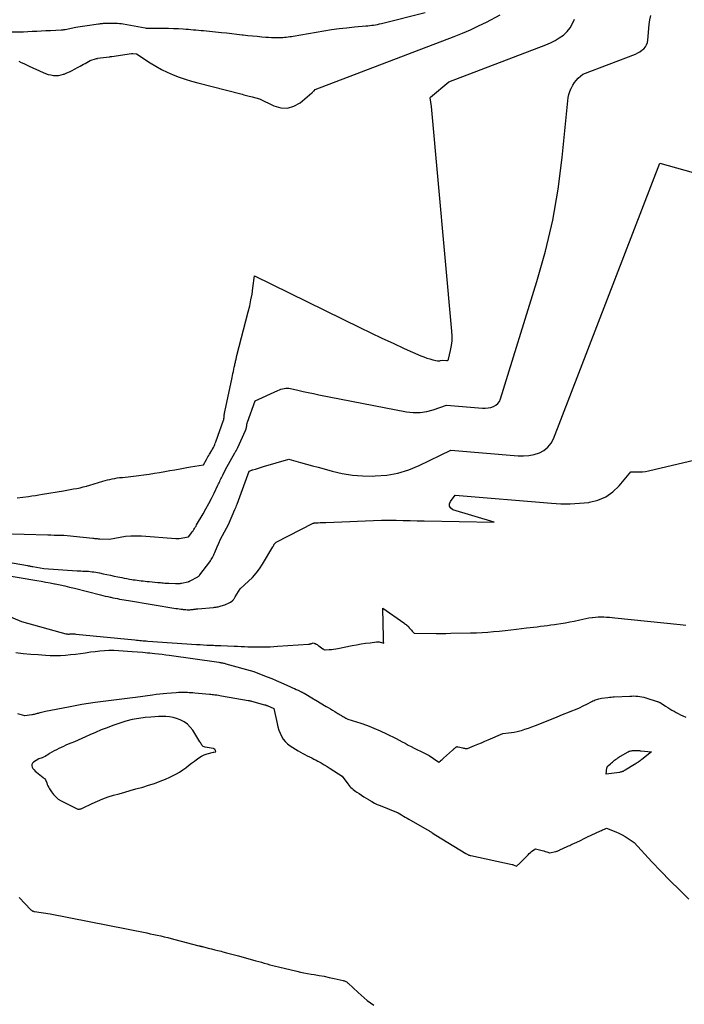
# Model space of a CAD drawing. Units: inches. Extents: x 2617439 to 2620339, y 1496396 to 1499163.
# Drawn here: x 2617888 to 2618013, y 1497234 to 1497420 of the extents above; entities that cross this region are included whole.
import ezdxf

# ---------------------------------------------------------------- set-up
doc = ezdxf.new("R2010")
doc.units = ezdxf.units.IN
doc.header["$MEASUREMENT"] = 0
doc.layers.add('Tile_2735_11_SE_contour_2ft', color=253, linetype='Continuous')

msp = doc.modelspace()

# ---------------------------------------------------------------- linework, layer by layer
at = {"layer": 'Tile_2735_11_SE_contour_2ft'}
for points in [[(2617883.55, 1497417.57, 7990), (2617887.6, 1497417.56, 7990), (2617887.68, 1497417.56, 7990), (2617887.77, 1497417.56, 7990), (2617887.85, 1497417.56, 7990), (2617887.93, 1497417.56, 7990), (2617888.02, 1497417.57, 7990), (2617888.1, 1497417.57, 7990), (2617888.18, 1497417.57, 7990), (2617888.27, 1497417.57, 7990), (2617889.85, 1497417.64, 7990), (2617890.73, 1497417.68, 7990), (2617891.6, 1497417.72, 7990), (2617892.48, 1497417.76, 7990), (2617893.35, 1497417.8, 7990), (2617895.33, 1497417.9, 7990), (2617895.43, 1497417.91, 7990), (2617895.53, 1497417.92, 7990), (2617895.63, 1497417.93, 7990), (2617895.73, 1497417.94, 7990), (2617895.83, 1497417.96, 7990), (2617895.93, 1497417.97, 7990), (2617896.03, 1497417.99, 7990), (2617896.13, 1497418.01, 7990), (2617898.1, 1497418.41, 7990), (2617898.52, 1497418.49, 7990), (2617898.93, 1497418.56, 7990), (2617899.35, 1497418.63, 7990), (2617899.78, 1497418.69, 7990), (2617902.4, 1497419.05, 7990), (2617902.58, 1497419.07, 7990), (2617902.77, 1497419.1, 7990), (2617902.96, 1497419.12, 7990), (2617903.15, 1497419.14, 7990), (2617903.34, 1497419.15, 7990), (2617903.53, 1497419.17, 7990), (2617903.72, 1497419.17, 7990), (2617903.91, 1497419.17, 7990), (2617905.63, 1497419.16, 7990), (2617905.99, 1497419.15, 7990), (2617906.35, 1497419.13, 7990), (2617906.71, 1497419.08, 7990), (2617907.07, 1497419.03, 7990), (2617911.2, 1497418.28, 7990), (2617911.39, 1497418.23, 7990), (2617911.45, 1497418.22, 7990), (2617913.74, 1497418.24, 7990), (2617914.67, 1497418.24, 7990), (2617915.61, 1497418.23, 7990), (2617916.54, 1497418.19, 7990), (2617917.47, 1497418.15, 7990), (2617918.38, 1497418.09, 7990), (2617918.86, 1497418.06, 7990), (2617919.34, 1497418.03, 7990), (2617919.82, 1497417.99, 7990), (2617920.3, 1497417.94, 7990), (2617920.78, 1497417.9, 7990), (2617921.26, 1497417.85, 7990), (2617921.74, 1497417.8, 7990), (2617922.22, 1497417.76, 7990), (2617925.58, 1497417.42, 7990), (2617926.56, 1497417.32, 7990), (2617927.53, 1497417.21, 7990), (2617928.51, 1497417.1, 7990), (2617929.49, 1497416.99, 7990), (2617929.67, 1497416.96, 7990), (2617930.55, 1497416.86, 7990), (2617931.44, 1497416.77, 7990), (2617932.33, 1497416.69, 7990), (2617933.22, 1497416.61, 7990), (2617933.94, 1497416.55, 7990), (2617934.47, 1497416.52, 7990), (2617935.01, 1497416.49, 7990), (2617935.55, 1497416.48, 7990), (2617936.08, 1497416.47, 7990), (2617936.49, 1497416.47, 7990), (2617936.82, 1497416.48, 7990), (2617937.16, 1497416.49, 7990), (2617937.49, 1497416.51, 7990), (2617937.82, 1497416.55, 7990), (2617938.15, 1497416.59, 7990), (2617938.48, 1497416.63, 7990), (2617938.81, 1497416.68, 7990), (2617939.14, 1497416.74, 7990), (2617944.89, 1497417.72, 7990), (2617946.33, 1497417.95, 7990), (2617947.77, 1497418.16, 7990), (2617949.21, 1497418.32, 7990), (2617950.66, 1497418.47, 7990), (2617952.82, 1497418.66, 7990), (2617953.19, 1497418.7, 7990), (2617953.56, 1497418.73, 7990), (2617953.93, 1497418.78, 7990), (2617954.3, 1497418.82, 7990), (2617954.67, 1497418.88, 7990), (2617955.04, 1497418.94, 7990), (2617955.4, 1497419.02, 7990), (2617955.76, 1497419.1, 7990), (2617964, 1497421.21, 7990)], [(2617883.93, 1497322.9, 7996), (2617892.8, 1497322.62, 7996), (2617893.42, 1497322.6, 7996), (2617894.03, 1497322.58, 7996), (2617894.64, 1497322.57, 7996), (2617895.26, 1497322.55, 7996), (2617895.87, 1497322.53, 7996), (2617896.48, 1497322.5, 7996), (2617897.09, 1497322.45, 7996), (2617897.7, 1497322.39, 7996), (2617901.29, 1497321.99, 7996), (2617901.46, 1497321.97, 7996), (2617901.63, 1497321.96, 7996), (2617901.8, 1497321.93, 7996), (2617901.97, 1497321.91, 7996), (2617902.15, 1497321.9, 7996), (2617902.32, 1497321.88, 7996), (2617902.49, 1497321.87, 7996), (2617902.66, 1497321.86, 7996), (2617904.49, 1497321.83, 7996), (2617906.49, 1497322.2, 7996), (2617907.5, 1497322.35, 7996), (2617908.51, 1497322.44, 7996), (2617909.52, 1497322.46, 7996), (2617910.53, 1497322.42, 7996), (2617916.96, 1497321.91, 7996), (2617917.02, 1497321.91, 7996), (2617917.08, 1497321.91, 7996), (2617917.15, 1497321.9, 7996), (2617917.21, 1497321.9, 7996), (2617917.28, 1497321.9, 7996), (2617917.31, 1497321.9, 7996), (2617917.33, 1497321.9, 7996), (2617917.36, 1497321.9, 7996), (2617917.38, 1497321.9, 7996), (2617917.48, 1497321.92, 7996), (2617917.51, 1497321.92, 7996), (2617917.53, 1497321.93, 7996), (2617917.56, 1497321.93, 7996), (2617917.58, 1497321.94, 7996), (2617919.34, 1497322.25, 7996), (2617919.78, 1497322.79, 7996), (2617919.94, 1497322.99, 7996), (2617920.09, 1497323.2, 7996), (2617920.24, 1497323.4, 7996), (2617920.38, 1497323.61, 7996), (2617920.52, 1497323.83, 7996), (2617920.65, 1497324.04, 7996), (2617920.79, 1497324.26, 7996), (2617920.91, 1497324.48, 7996), (2617922.13, 1497326.59, 7996), (2617922.67, 1497327.55, 7996), (2617923.19, 1497328.52, 7996), (2617923.69, 1497329.49, 7996), (2617924.19, 1497330.48, 7996), (2617924.92, 1497331.98, 7996), (2617925.03, 1497332.22, 7996), (2617925.15, 1497332.46, 7996), (2617925.26, 1497332.69, 7996), (2617925.37, 1497332.93, 7996), (2617925.49, 1497333.16, 7996), (2617925.6, 1497333.4, 7996), (2617925.72, 1497333.64, 7996), (2617925.83, 1497333.87, 7996), (2617926.38, 1497334.97, 7996), (2617928.13, 1497338.09, 7996), (2617928.2, 1497338.21, 7996), (2617928.27, 1497338.33, 7996), (2617928.33, 1497338.45, 7996), (2617928.4, 1497338.58, 7996), (2617928.47, 1497338.7, 7996), (2617928.54, 1497338.82, 7996), (2617928.6, 1497338.95, 7996), (2617928.66, 1497339.07, 7996), (2617930.12, 1497342.29, 7996), (2617930.15, 1497342.35, 7996), (2617930.18, 1497342.42, 7996), (2617930.2, 1497342.48, 7996), (2617930.22, 1497342.54, 7996), (2617930.24, 1497342.61, 7996), (2617930.26, 1497342.67, 7996), (2617930.28, 1497342.74, 7996), (2617930.29, 1497342.8, 7996), (2617930.34, 1497343.05, 7996), (2617930.34, 1497343.07, 7996), (2617930.34, 1497343.09, 7996), (2617930.35, 1497343.11, 7996), (2617930.35, 1497343.13, 7996), (2617930.35, 1497343.22, 7996), (2617930.35, 1497343.24, 7996), (2617930.35, 1497343.26, 7996), (2617930.35, 1497343.28, 7996), (2617930.35, 1497343.3, 7996), (2617930.38, 1497343.46, 7996), (2617930.39, 1497343.56, 7996), (2617930.41, 1497343.66, 7996), (2617930.44, 1497343.75, 7996), (2617930.47, 1497343.85, 7996), (2617931.95, 1497347.91, 7996), (2617936.25, 1497349.87, 7996), (2617936.53, 1497349.99, 7996), (2617936.82, 1497350.09, 7996), (2617937.11, 1497350.18, 7996), (2617937.41, 1497350.26, 7996), (2617937.71, 1497350.3, 7996), (2617938.01, 1497350.32, 7996), (2617938.31, 1497350.29, 7996), (2617938.61, 1497350.24, 7996), (2617939.99, 1497349.92, 7996), (2617940.98, 1497349.69, 7996), (2617941.97, 1497349.47, 7996), (2617942.96, 1497349.26, 7996), (2617943.96, 1497349.07, 7996), (2617960.49, 1497345.86, 7996), (2617961.77, 1497345.72, 7996), (2617963.05, 1497345.71, 7996), (2617964.31, 1497345.9, 7996), (2617965.56, 1497346.23, 7996), (2617968.05, 1497347.09, 7996), (2617974.81, 1497346.52, 7996), (2617975.35, 1497346.52, 7996), (2617975.88, 1497346.56, 7996), (2617976.4, 1497346.67, 7996), (2617976.91, 1497346.83, 7996), (2617977.36, 1497347.09, 7996), (2617977.74, 1497347.4, 7996), (2617978.03, 1497347.81, 7996), (2617978.25, 1497348.28, 7996), (2617985.12, 1497370.4, 7996), (2617986.72, 1497376.16, 7996), (2617988.09, 1497381.98, 7996), (2617989.09, 1497387.87, 7996), (2617989.86, 1497393.8, 7996), (2617990.91, 1497404.51, 7996), (2617991, 1497405.12, 7996), (2617991.14, 1497405.72, 7996), (2617991.33, 1497406.31, 7996), (2617991.56, 1497406.88, 7996), (2617991.61, 1497406.99, 7996), (2617991.88, 1497407.48, 7996), (2617992.17, 1497407.95, 7996), (2617992.53, 1497408.38, 7996), (2617992.91, 1497408.79, 7996), (2617993.74, 1497409.56, 7996), (2618003.68, 1497413.35, 7996), (2618004.12, 1497413.55, 7996), (2618004.53, 1497413.77, 7996), (2618004.91, 1497414.05, 7996), (2618005.27, 1497414.35, 7996), (2618005.57, 1497414.71, 7996), (2618005.81, 1497415.09, 7996), (2618005.96, 1497415.51, 7996), (2618006.05, 1497415.97, 7996), (2618006.29, 1497418.91, 7996), (2618006.41, 1497419.79, 7996), (2618006.58, 1497420.65, 7996)], [(2617887.06, 1497329.58, 7994), (2617889.16, 1497329.87, 7994), (2617889.83, 1497329.97, 7994), (2617890.5, 1497330.07, 7994), (2617891.16, 1497330.17, 7994), (2617891.83, 1497330.28, 7994), (2617895.79, 1497330.95, 7994), (2617896.41, 1497331.05, 7994), (2617897.04, 1497331.16, 7994), (2617897.66, 1497331.28, 7994), (2617898.28, 1497331.39, 7994), (2617898.9, 1497331.52, 7994), (2617899.52, 1497331.66, 7994), (2617900.13, 1497331.82, 7994), (2617900.74, 1497331.99, 7994), (2617903.21, 1497332.73, 7994), (2617903.65, 1497332.86, 7994), (2617904.09, 1497332.98, 7994), (2617904.54, 1497333.09, 7994), (2617904.99, 1497333.19, 7994), (2617905.44, 1497333.28, 7994), (2617905.89, 1497333.36, 7994), (2617906.34, 1497333.41, 7994), (2617906.8, 1497333.46, 7994), (2617906.93, 1497333.47, 7994), (2617907.45, 1497333.51, 7994), (2617907.97, 1497333.56, 7994), (2617908.5, 1497333.62, 7994), (2617909.02, 1497333.69, 7994), (2617911.96, 1497334.09, 7994), (2617912.93, 1497334.23, 7994), (2617913.91, 1497334.38, 7994), (2617914.88, 1497334.55, 7994), (2617915.84, 1497334.73, 7994), (2617916.81, 1497334.91, 7994), (2617917.78, 1497335.09, 7994), (2617918.75, 1497335.26, 7994), (2617919.72, 1497335.43, 7994), (2617922.21, 1497335.85, 7994), (2617922.75, 1497336.84, 7994), (2617922.89, 1497337.1, 7994), (2617923.04, 1497337.36, 7994), (2617923.19, 1497337.62, 7994), (2617923.34, 1497337.87, 7994), (2617923.57, 1497338.25, 7994), (2617923.61, 1497338.32, 7994), (2617923.65, 1497338.38, 7994), (2617923.69, 1497338.44, 7994), (2617923.73, 1497338.51, 7994), (2617923.77, 1497338.57, 7994), (2617923.81, 1497338.63, 7994), (2617923.84, 1497338.7, 7994), (2617923.88, 1497338.76, 7994), (2617924.07, 1497339.13, 7994), (2617924.2, 1497339.38, 7994), (2617924.32, 1497339.64, 7994), (2617924.42, 1497339.9, 7994), (2617924.52, 1497340.16, 7994), (2617925.99, 1497344.27, 7994), (2617926.01, 1497344.34, 7994), (2617926.03, 1497344.41, 7994), (2617926.04, 1497344.48, 7994), (2617926.05, 1497344.55, 7994), (2617926.06, 1497344.62, 7994), (2617926.07, 1497344.69, 7994), (2617926.07, 1497344.76, 7994), (2617926.08, 1497344.84, 7994), (2617926.1, 1497345.08, 7994), (2617926.12, 1497345.27, 7994), (2617926.14, 1497345.46, 7994), (2617926.17, 1497345.65, 7994), (2617926.21, 1497345.84, 7994), (2617927.58, 1497352.3, 7994), (2617927.66, 1497352.69, 7994), (2617927.75, 1497353.08, 7994), (2617927.83, 1497353.47, 7994), (2617927.92, 1497353.86, 7994), (2617928.01, 1497354.28, 7994), (2617928.05, 1497354.46, 7994), (2617928.09, 1497354.64, 7994), (2617928.13, 1497354.83, 7994), (2617928.17, 1497355.01, 7994), (2617928.21, 1497355.2, 7994), (2617928.25, 1497355.38, 7994), (2617928.29, 1497355.56, 7994), (2617928.34, 1497355.75, 7994), (2617928.5, 1497356.49, 7994), (2617930.64, 1497364.7, 7994), (2617930.91, 1497365.82, 7994), (2617931.15, 1497366.94, 7994), (2617931.35, 1497368.06, 7994), (2617931.53, 1497369.2, 7994), (2617931.84, 1497371.47, 7994), (2617951.7, 1497361.74, 7994), (2617953.78, 1497360.73, 7994), (2617955.87, 1497359.74, 7994), (2617957.96, 1497358.77, 7994), (2617960.07, 1497357.81, 7994), (2617963.2, 1497356.41, 7994), (2617963.75, 1497356.18, 7994), (2617964.31, 1497355.98, 7994), (2617964.88, 1497355.81, 7994), (2617965.46, 1497355.65, 7994), (2617966.33, 1497355.46, 7994), (2617966.48, 1497355.43, 7994), (2617966.63, 1497355.43, 7994), (2617966.78, 1497355.45, 7994), (2617966.92, 1497355.49, 7994), (2617967.22, 1497355.59, 7994), (2617968.03, 1497355.53, 7994), (2617968.09, 1497355.52, 7994), (2617968.15, 1497355.53, 7994), (2617968.21, 1497355.54, 7994), (2617968.27, 1497355.56, 7994), (2617968.33, 1497355.59, 7994), (2617968.37, 1497355.63, 7994), (2617968.4, 1497355.68, 7994), (2617968.42, 1497355.74, 7994), (2617968.82, 1497357.41, 7994), (2617968.98, 1497358.32, 7994), (2617969.09, 1497359.23, 7994), (2617969.11, 1497360.14, 7994), (2617969.07, 1497361.06, 7994), (2617965.2, 1497403.47, 7994), (2617964.99, 1497405.1, 7994), (2617965.03, 1497405.18, 7994), (2617968.5, 1497408.1, 7994), (2617986.81, 1497415.08, 7994), (2617987.69, 1497415.46, 7994), (2617988.53, 1497415.89, 7994), (2617989.33, 1497416.39, 7994), (2617990.11, 1497416.94, 7994), (2617990.79, 1497417.58, 7994), (2617991.37, 1497418.29, 7994), (2617991.82, 1497419.09, 7994), (2617992.17, 1497419.95, 7994)], [(2617887.33, 1497412.02, 7992), (2617887.82, 1497411.78, 7992), (2617888.31, 1497411.55, 7992), (2617888.81, 1497411.31, 7992), (2617889.3, 1497411.08, 7992), (2617891.96, 1497409.86, 7992), (2617892.42, 1497409.67, 7992), (2617892.89, 1497409.51, 7992), (2617893.38, 1497409.4, 7992), (2617893.87, 1497409.31, 7992), (2617894.37, 1497409.28, 7992), (2617894.85, 1497409.3, 7992), (2617895.33, 1497409.4, 7992), (2617895.8, 1497409.55, 7992), (2617895.89, 1497409.58, 7992), (2617896.4, 1497409.8, 7992), (2617896.9, 1497410.02, 7992), (2617897.4, 1497410.26, 7992), (2617897.89, 1497410.51, 7992), (2617898.56, 1497410.86, 7992), (2617898.9, 1497411.04, 7992), (2617899.23, 1497411.22, 7992), (2617899.56, 1497411.41, 7992), (2617899.88, 1497411.59, 7992), (2617900.79, 1497412.13, 7992), (2617902, 1497412.5, 7992), (2617902.01, 1497412.5, 7992), (2617902.03, 1497412.51, 7992), (2617902.05, 1497412.51, 7992), (2617902.07, 1497412.52, 7992), (2617902.15, 1497412.53, 7992), (2617902.17, 1497412.53, 7992), (2617902.19, 1497412.54, 7992), (2617902.2, 1497412.54, 7992), (2617902.22, 1497412.54, 7992), (2617904.48, 1497412.84, 7992), (2617904.54, 1497412.85, 7992), (2617904.6, 1497412.86, 7992), (2617904.65, 1497412.86, 7992), (2617904.71, 1497412.87, 7992), (2617904.76, 1497412.88, 7992), (2617904.82, 1497412.89, 7992), (2617904.88, 1497412.9, 7992), (2617904.93, 1497412.91, 7992), (2617908.62, 1497413.48, 7992), (2617908.64, 1497413.48, 7992), (2617908.66, 1497413.48, 7992), (2617908.68, 1497413.48, 7992), (2617908.7, 1497413.48, 7992), (2617908.78, 1497413.48, 7992), (2617908.79, 1497413.48, 7992), (2617908.81, 1497413.48, 7992), (2617908.83, 1497413.48, 7992), (2617908.85, 1497413.48, 7992), (2617909.55, 1497413.39, 7992), (2617912.16, 1497411.67, 7992), (2617913.2, 1497411.03, 7992), (2617914.26, 1497410.43, 7992), (2617915.36, 1497409.9, 7992), (2617916.48, 1497409.42, 7992), (2617917.62, 1497408.98, 7992), (2617918.77, 1497408.58, 7992), (2617919.94, 1497408.23, 7992), (2617921.11, 1497407.9, 7992), (2617929.26, 1497405.82, 7992), (2617929.52, 1497405.75, 7992), (2617929.79, 1497405.68, 7992), (2617930.05, 1497405.61, 7992), (2617930.32, 1497405.54, 7992), (2617930.58, 1497405.47, 7992), (2617930.84, 1497405.4, 7992), (2617931.11, 1497405.33, 7992), (2617931.37, 1497405.26, 7992), (2617932.78, 1497404.92, 7992), (2617935.47, 1497403.57, 7992), (2617936.78, 1497403.19, 7992), (2617938.05, 1497403.12, 7992), (2617939.27, 1497403.49, 7992), (2617940.45, 1497404.17, 7992), (2617942.63, 1497406.02, 7992), (2617942.74, 1497406.12, 7992), (2617942.85, 1497406.22, 7992), (2617942.95, 1497406.32, 7992), (2617943.06, 1497406.43, 7992), (2617943.26, 1497406.64, 7992), (2617969.48, 1497416.64, 7992), (2617971.04, 1497417.26, 7992), (2617972.58, 1497417.93, 7992), (2617974.1, 1497418.64, 7992), (2617975.61, 1497419.39, 7992), (2617978.19, 1497420.73, 7992)], [(2617881.39, 1497318.17, 7998), (2617888.97, 1497316.82, 7998), (2617889.1, 1497316.8, 7998), (2617889.24, 1497316.77, 7998), (2617889.37, 1497316.74, 7998), (2617889.51, 1497316.72, 7998), (2617889.53, 1497316.71, 7998), (2617889.65, 1497316.69, 7998), (2617889.78, 1497316.67, 7998), (2617889.9, 1497316.65, 7998), (2617890.02, 1497316.62, 7998), (2617892.1, 1497316.26, 7998), (2617898.34, 1497315.84, 7998), (2617898.7, 1497315.82, 7998), (2617899.06, 1497315.8, 7998), (2617899.42, 1497315.78, 7998), (2617899.78, 1497315.78, 7998), (2617899.8, 1497315.77, 7998), (2617900.14, 1497315.76, 7998), (2617900.49, 1497315.74, 7998), (2617900.84, 1497315.71, 7998), (2617901.18, 1497315.67, 7998), (2617901.53, 1497315.63, 7998), (2617901.87, 1497315.57, 7998), (2617902.22, 1497315.51, 7998), (2617902.56, 1497315.44, 7998), (2617903.26, 1497315.29, 7998), (2617903.95, 1497315.14, 7998), (2617904.64, 1497314.99, 7998), (2617905.33, 1497314.84, 7998), (2617906.03, 1497314.7, 7998), (2617906.78, 1497314.54, 7998), (2617907.26, 1497314.45, 7998), (2617907.74, 1497314.35, 7998), (2617908.22, 1497314.27, 7998), (2617908.7, 1497314.19, 7998), (2617908.92, 1497314.16, 7998), (2617909.29, 1497314.1, 7998), (2617909.67, 1497314.05, 7998), (2617910.05, 1497314, 7998), (2617910.43, 1497313.96, 7998), (2617910.81, 1497313.92, 7998), (2617911.19, 1497313.88, 7998), (2617911.57, 1497313.84, 7998), (2617911.95, 1497313.8, 7998), (2617913.57, 1497313.64, 7998), (2617913.83, 1497313.62, 7998), (2617914.1, 1497313.6, 7998), (2617914.36, 1497313.57, 7998), (2617914.62, 1497313.55, 7998), (2617914.88, 1497313.53, 7998), (2617915.14, 1497313.51, 7998), (2617915.4, 1497313.49, 7998), (2617915.66, 1497313.48, 7998), (2617916.91, 1497313.41, 7998), (2617917.05, 1497313.41, 7998), (2617917.2, 1497313.41, 7998), (2617917.35, 1497313.41, 7998), (2617917.49, 1497313.42, 7998), (2617917.64, 1497313.44, 7998), (2617917.79, 1497313.45, 7998), (2617917.93, 1497313.48, 7998), (2617918.07, 1497313.51, 7998), (2617919.22, 1497313.76, 7998), (2617919.28, 1497313.78, 7998), (2617919.35, 1497313.79, 7998), (2617919.41, 1497313.81, 7998), (2617919.47, 1497313.83, 7998), (2617919.53, 1497313.86, 7998), (2617919.59, 1497313.88, 7998), (2617919.64, 1497313.91, 7998), (2617919.7, 1497313.94, 7998), (2617921.11, 1497314.69, 7998), (2617921.21, 1497314.74, 7998), (2617921.33, 1497314.83, 7998), (2617921.38, 1497314.89, 7998), (2617921.45, 1497314.98, 7998), (2617921.46, 1497315, 7998), (2617921.48, 1497315.02, 7998), (2617921.49, 1497315.04, 7998), (2617921.51, 1497315.05, 7998), (2617923.39, 1497317.53, 7998), (2617923.53, 1497317.73, 7998), (2617923.67, 1497317.94, 7998), (2617923.79, 1497318.15, 7998), (2617923.91, 1497318.37, 7998), (2617924.01, 1497318.6, 7998), (2617924.12, 1497318.82, 7998), (2617924.22, 1497319.05, 7998), (2617924.32, 1497319.27, 7998), (2617924.77, 1497320.33, 7998), (2617925.1, 1497321.06, 7998), (2617925.43, 1497321.78, 7998), (2617925.8, 1497322.49, 7998), (2617926.17, 1497323.19, 7998), (2617926.94, 1497324.58, 7998), (2617928.14, 1497327.39, 7998), (2617928.24, 1497327.64, 7998), (2617928.35, 1497327.88, 7998), (2617928.44, 1497328.13, 7998), (2617928.53, 1497328.39, 7998), (2617930.8, 1497334.64, 7998), (2617931.02, 1497334.72, 7998), (2617931.13, 1497334.76, 7998), (2617931.24, 1497334.8, 7998), (2617931.35, 1497334.84, 7998), (2617931.46, 1497334.87, 7998), (2617932.01, 1497335.04, 7998), (2617932.39, 1497335.16, 7998), (2617932.77, 1497335.27, 7998), (2617933.16, 1497335.39, 7998), (2617933.54, 1497335.5, 7998), (2617938.31, 1497336.92, 7998), (2617940.53, 1497336.29, 7998), (2617941.64, 1497335.98, 7998), (2617942.75, 1497335.66, 7998), (2617943.86, 1497335.36, 7998), (2617944.97, 1497335.06, 7998), (2617946.49, 1497334.64, 7998), (2617948.38, 1497334.22, 7998), (2617950.28, 1497333.91, 7998), (2617952.19, 1497333.76, 7998), (2617954.12, 1497333.71, 7998), (2617954.61, 1497333.73, 7998), (2617956.76, 1497333.91, 7998), (2617958.87, 1497334.28, 7998), (2617960.92, 1497334.91, 7998), (2617962.92, 1497335.72, 7998), (2617968.88, 1497338.58, 7998), (2617981.58, 1497337.52, 7998), (2617982.6, 1497337.51, 7998), (2617983.61, 1497337.58, 7998), (2617984.59, 1497337.79, 7998), (2617985.57, 1497338.09, 7998), (2617986.43, 1497338.55, 7998), (2617987.18, 1497339.14, 7998), (2617987.77, 1497339.89, 7998), (2617988.24, 1497340.75, 7998), (2618008.28, 1497392.74, 7998), (2618024.04, 1497388.34, 7998)], [(2617884.1, 1497315.11, 8000), (2617890.77, 1497314.01, 8000), (2617891.6, 1497313.87, 8000), (2617892.43, 1497313.72, 8000), (2617893.26, 1497313.56, 8000), (2617894.09, 1497313.4, 8000), (2617894.24, 1497313.37, 8000), (2617895.14, 1497313.18, 8000), (2617896.04, 1497312.98, 8000), (2617896.93, 1497312.77, 8000), (2617897.83, 1497312.55, 8000), (2617902.74, 1497311.3, 8000), (2617903.21, 1497311.19, 8000), (2617903.67, 1497311.07, 8000), (2617904.13, 1497310.97, 8000), (2617904.6, 1497310.86, 8000), (2617904.7, 1497310.84, 8000), (2617905.11, 1497310.75, 8000), (2617905.53, 1497310.66, 8000), (2617905.95, 1497310.58, 8000), (2617906.37, 1497310.5, 8000), (2617906.79, 1497310.43, 8000), (2617907.21, 1497310.36, 8000), (2617907.63, 1497310.29, 8000), (2617908.05, 1497310.21, 8000), (2617916.97, 1497308.75, 8000), (2617917.28, 1497308.7, 8000), (2617917.59, 1497308.65, 8000), (2617917.91, 1497308.61, 8000), (2617918.22, 1497308.57, 8000), (2617918.37, 1497308.55, 8000), (2617918.61, 1497308.52, 8000), (2617918.85, 1497308.5, 8000), (2617919.09, 1497308.49, 8000), (2617919.33, 1497308.49, 8000), (2617919.47, 1497308.49, 8000), (2617919.64, 1497308.49, 8000), (2617919.81, 1497308.5, 8000), (2617919.98, 1497308.51, 8000), (2617920.15, 1497308.53, 8000), (2617920.27, 1497308.55, 8000), (2617920.38, 1497308.57, 8000), (2617920.49, 1497308.58, 8000), (2617920.6, 1497308.6, 8000), (2617920.71, 1497308.62, 8000), (2617920.82, 1497308.63, 8000), (2617920.93, 1497308.65, 8000), (2617921.04, 1497308.66, 8000), (2617921.15, 1497308.67, 8000), (2617924.06, 1497308.92, 8000), (2617924.25, 1497308.94, 8000), (2617924.43, 1497308.96, 8000), (2617924.61, 1497308.99, 8000), (2617924.79, 1497309.02, 8000), (2617924.98, 1497309.05, 8000), (2617925.16, 1497309.09, 8000), (2617925.33, 1497309.14, 8000), (2617925.51, 1497309.2, 8000), (2617926.21, 1497309.42, 8000), (2617926.49, 1497309.52, 8000), (2617926.76, 1497309.64, 8000), (2617927.02, 1497309.78, 8000), (2617927.27, 1497309.93, 8000), (2617927.54, 1497310.11, 8000), (2617927.65, 1497310.19, 8000), (2617927.74, 1497310.28, 8000), (2617927.83, 1497310.37, 8000), (2617927.91, 1497310.47, 8000), (2617927.99, 1497310.58, 8000), (2617928.06, 1497310.69, 8000), (2617928.13, 1497310.8, 8000), (2617928.2, 1497310.92, 8000), (2617929.09, 1497312.44, 8000), (2617930.67, 1497313.85, 8000), (2617931.42, 1497314.59, 8000), (2617932.12, 1497315.36, 8000), (2617932.75, 1497316.2, 8000), (2617933.33, 1497317.08, 8000), (2617935.28, 1497320.35, 8000), (2617935.34, 1497320.45, 8000), (2617935.39, 1497320.55, 8000), (2617935.45, 1497320.65, 8000), (2617935.5, 1497320.75, 8000), (2617935.54, 1497320.83, 8000), (2617935.57, 1497320.89, 8000), (2617935.61, 1497320.95, 8000), (2617935.66, 1497321, 8000), (2617935.7, 1497321.05, 8000), (2617935.76, 1497321.1, 8000), (2617935.81, 1497321.14, 8000), (2617935.87, 1497321.18, 8000), (2617935.93, 1497321.21, 8000), (2617942.9, 1497324.8, 8000), (2617942.99, 1497324.84, 8000), (2617943.07, 1497324.87, 8000), (2617943.16, 1497324.88, 8000), (2617943.25, 1497324.89, 8000), (2617943.81, 1497324.91, 8000), (2617944.18, 1497324.93, 8000), (2617944.56, 1497324.94, 8000), (2617944.93, 1497324.96, 8000), (2617945.3, 1497324.97, 8000), (2617955.8, 1497325.39, 8000), (2617955.89, 1497325.39, 8000), (2617958.55, 1497325.36, 8000), (2617959.88, 1497325.34, 8000), (2617961.2, 1497325.32, 8000), (2617962.53, 1497325.29, 8000), (2617963.86, 1497325.26, 8000), (2617977.01, 1497324.98, 8000), (2617969.27, 1497327.34, 8000), (2617968.85, 1497327.64, 8000), (2617968.6, 1497328, 8000), (2617968.6, 1497328.44, 8000), (2617968.78, 1497328.92, 8000), (2617969.71, 1497330.08, 8000), (2617987.84, 1497328.57, 8000), (2617989.6, 1497328.48, 8000), (2617991.37, 1497328.46, 8000), (2617993.14, 1497328.57, 8000), (2617994.9, 1497328.75, 8000), (2617995.01, 1497328.76, 8000), (2617996.62, 1497329.17, 8000), (2617998.11, 1497329.79, 8000), (2617999.42, 1497330.72, 8000), (2618000.62, 1497331.86, 8000), (2618002.82, 1497334.5, 8000), (2618003.94, 1497334.48, 8000), (2618004.49, 1497334.48, 8000), (2618005.04, 1497334.52, 8000), (2618005.59, 1497334.6, 8000), (2618006.14, 1497334.71, 8000), (2618023.79, 1497338.84, 8000)], [(2617884.15, 1497307.84, 8002), (2617887.84, 1497306.26, 8002), (2617896.22, 1497303.96, 8002), (2617896.34, 1497303.93, 8002), (2617896.47, 1497303.91, 8002), (2617896.6, 1497303.9, 8002), (2617896.73, 1497303.9, 8002), (2617896.86, 1497303.9, 8002), (2617896.99, 1497303.91, 8002), (2617897.12, 1497303.91, 8002), (2617897.26, 1497303.91, 8002), (2617897.37, 1497303.92, 8002), (2617897.56, 1497303.92, 8002), (2617897.74, 1497303.92, 8002), (2617897.93, 1497303.91, 8002), (2617898.12, 1497303.9, 8002), (2617909.27, 1497302.78, 8002), (2617909.57, 1497302.75, 8002), (2617909.88, 1497302.72, 8002), (2617910.18, 1497302.69, 8002), (2617910.49, 1497302.66, 8002), (2617910.8, 1497302.64, 8002), (2617911.1, 1497302.62, 8002), (2617911.41, 1497302.59, 8002), (2617911.72, 1497302.57, 8002), (2617920.91, 1497301.94, 8002), (2617921.55, 1497301.9, 8002), (2617922.19, 1497301.86, 8002), (2617922.84, 1497301.83, 8002), (2617923.48, 1497301.8, 8002), (2617924.08, 1497301.77, 8002), (2617924.42, 1497301.75, 8002), (2617924.76, 1497301.74, 8002), (2617925.1, 1497301.73, 8002), (2617925.44, 1497301.72, 8002), (2617927.98, 1497301.63, 8002), (2617928.63, 1497301.61, 8002), (2617929.28, 1497301.58, 8002), (2617929.93, 1497301.55, 8002), (2617930.59, 1497301.51, 8002), (2617931.24, 1497301.48, 8002), (2617931.89, 1497301.46, 8002), (2617932.54, 1497301.46, 8002), (2617933.2, 1497301.46, 8002), (2617933.32, 1497301.46, 8002), (2617934.04, 1497301.48, 8002), (2617934.75, 1497301.51, 8002), (2617935.47, 1497301.54, 8002), (2617936.18, 1497301.59, 8002), (2617942.03, 1497302, 8002), (2617942.11, 1497302.01, 8002), (2617942.18, 1497302.02, 8002), (2617942.25, 1497302.03, 8002), (2617942.33, 1497302.04, 8002), (2617942.4, 1497302.05, 8002), (2617942.47, 1497302.07, 8002), (2617942.54, 1497302.09, 8002), (2617942.61, 1497302.11, 8002), (2617942.91, 1497302.23, 8002), (2617943.08, 1497302.16, 8002), (2617943.17, 1497302.13, 8002), (2617943.25, 1497302.09, 8002), (2617943.34, 1497302.05, 8002), (2617943.42, 1497302.01, 8002), (2617943.5, 1497301.97, 8002), (2617943.62, 1497301.9, 8002), (2617943.74, 1497301.83, 8002), (2617943.86, 1497301.76, 8002), (2617943.97, 1497301.68, 8002), (2617944.72, 1497301.12, 8002), (2617944.77, 1497301.09, 8002), (2617944.82, 1497301.05, 8002), (2617944.87, 1497301.02, 8002), (2617944.93, 1497300.99, 8002), (2617945.03, 1497300.93, 8002), (2617945.14, 1497300.9, 8002), (2617945.94, 1497300.97, 8002), (2617946.34, 1497301.01, 8002), (2617946.74, 1497301.05, 8002), (2617947.14, 1497301.12, 8002), (2617947.53, 1497301.19, 8002), (2617950.24, 1497301.73, 8002), (2617951.08, 1497301.89, 8002), (2617951.92, 1497302.04, 8002), (2617952.77, 1497302.16, 8002), (2617953.62, 1497302.26, 8002), (2617954.86, 1497302.4, 8002), (2617955.09, 1497302.41, 8002), (2617955.32, 1497302.4, 8002), (2617955.55, 1497302.37, 8002), (2617955.77, 1497302.31, 8002), (2617956.22, 1497302.17, 8002), (2617956.19, 1497302.51, 8002), (2617956.18, 1497302.67, 8002), (2617956.17, 1497302.84, 8002), (2617956.16, 1497303.01, 8002), (2617956.15, 1497303.18, 8002), (2617956.01, 1497308.79, 8002), (2617959.99, 1497305.99, 8002), (2617960.13, 1497305.89, 8002), (2617960.28, 1497305.78, 8002), (2617960.42, 1497305.67, 8002), (2617960.57, 1497305.57, 8002), (2617960.85, 1497305.35, 8002), (2617960.9, 1497305.26, 8002), (2617960.93, 1497305.22, 8002), (2617960.96, 1497305.17, 8002), (2617960.99, 1497305.13, 8002), (2617961.02, 1497305.09, 8002), (2617961.19, 1497304.89, 8002), (2617961.31, 1497304.74, 8002), (2617961.43, 1497304.61, 8002), (2617961.56, 1497304.47, 8002), (2617961.69, 1497304.34, 8002), (2617961.96, 1497304.07, 8002), (2617966.11, 1497304.01, 8002), (2617966.57, 1497304.01, 8002), (2617967.03, 1497304.01, 8002), (2617967.48, 1497304.02, 8002), (2617967.94, 1497304.03, 8002), (2617968.85, 1497304.06, 8002), (2617972.59, 1497304.12, 8002), (2617973.68, 1497304.15, 8002), (2617974.76, 1497304.2, 8002), (2617975.85, 1497304.27, 8002), (2617976.93, 1497304.36, 8002), (2617978.01, 1497304.46, 8002), (2617979.09, 1497304.57, 8002), (2617980.17, 1497304.69, 8002), (2617981.25, 1497304.82, 8002), (2617983.16, 1497305.05, 8002), (2617983.82, 1497305.13, 8002), (2617984.47, 1497305.21, 8002), (2617985.13, 1497305.28, 8002), (2617985.79, 1497305.36, 8002), (2617986.45, 1497305.44, 8002), (2617987.11, 1497305.52, 8002), (2617987.76, 1497305.61, 8002), (2617988.42, 1497305.7, 8002), (2617988.8, 1497305.75, 8002), (2617989.64, 1497305.88, 8002), (2617990.48, 1497306.02, 8002), (2617991.32, 1497306.19, 8002), (2617992.16, 1497306.36, 8002), (2617993.19, 1497306.6, 8002), (2617993.77, 1497306.73, 8002), (2617994.34, 1497306.84, 8002), (2617994.92, 1497306.94, 8002), (2617995.5, 1497307.03, 8002), (2617995.62, 1497307.05, 8002), (2617996.15, 1497307.11, 8002), (2617996.67, 1497307.15, 8002), (2617997.2, 1497307.15, 8002), (2617997.72, 1497307.14, 8002), (2617998.25, 1497307.11, 8002), (2617998.78, 1497307.07, 8002), (2617999.3, 1497307.02, 8002), (2617999.83, 1497306.97, 8002), (2618012.13, 1497305.72, 8002), (2618012.67, 1497305.66, 8002), (2618013.21, 1497305.6, 8002)], [(2617886.8, 1497300.4, 8004), (2617888.2, 1497300.25, 8004), (2617889.6, 1497300.12, 8004), (2617891, 1497300.01, 8004), (2617892.4, 1497299.92, 8004), (2617893.3, 1497299.88, 8004), (2617894.25, 1497299.85, 8004), (2617895.21, 1497299.86, 8004), (2617896.16, 1497299.92, 8004), (2617897.11, 1497300.01, 8004), (2617898.06, 1497300.13, 8004), (2617899.01, 1497300.25, 8004), (2617899.96, 1497300.38, 8004), (2617900.91, 1497300.52, 8004), (2617901.73, 1497300.63, 8004), (2617902.61, 1497300.74, 8004), (2617903.49, 1497300.81, 8004), (2617904.37, 1497300.83, 8004), (2617905.25, 1497300.83, 8004), (2617905.27, 1497300.83, 8004), (2617906.14, 1497300.79, 8004), (2617907.02, 1497300.75, 8004), (2617907.89, 1497300.69, 8004), (2617908.76, 1497300.62, 8004), (2617910.76, 1497300.45, 8004), (2617911.2, 1497300.42, 8004), (2617911.64, 1497300.38, 8004), (2617912.07, 1497300.34, 8004), (2617912.51, 1497300.29, 8004), (2617913.01, 1497300.24, 8004), (2617913.7, 1497300.17, 8004), (2617914.38, 1497300.09, 8004), (2617915.07, 1497300, 8004), (2617915.75, 1497299.91, 8004), (2617925.11, 1497298.57, 8004), (2617925.28, 1497298.54, 8004), (2617925.45, 1497298.52, 8004), (2617925.62, 1497298.49, 8004), (2617925.78, 1497298.46, 8004), (2617925.95, 1497298.42, 8004), (2617926.12, 1497298.38, 8004), (2617926.28, 1497298.34, 8004), (2617926.44, 1497298.3, 8004), (2617931.67, 1497296.81, 8004), (2617933.38, 1497296.15, 8004), (2617934.23, 1497295.82, 8004), (2617935.08, 1497295.48, 8004), (2617935.93, 1497295.12, 8004), (2617936.77, 1497294.76, 8004), (2617938.63, 1497293.94, 8004), (2617938.99, 1497293.78, 8004), (2617939.35, 1497293.62, 8004), (2617939.7, 1497293.45, 8004), (2617940.06, 1497293.29, 8004), (2617940.63, 1497293.02, 8004), (2617940.7, 1497292.99, 8004), (2617940.77, 1497292.95, 8004), (2617940.83, 1497292.92, 8004), (2617940.9, 1497292.88, 8004), (2617940.97, 1497292.84, 8004), (2617941.03, 1497292.8, 8004), (2617941.1, 1497292.76, 8004), (2617941.17, 1497292.73, 8004), (2617942.93, 1497291.67, 8004), (2617942.99, 1497291.63, 8004), (2617943.04, 1497291.6, 8004), (2617943.1, 1497291.57, 8004), (2617943.15, 1497291.54, 8004), (2617943.21, 1497291.51, 8004), (2617943.26, 1497291.47, 8004), (2617943.32, 1497291.44, 8004), (2617943.37, 1497291.41, 8004), (2617945.34, 1497290.25, 8004), (2617945.75, 1497290.01, 8004), (2617946.15, 1497289.76, 8004), (2617946.56, 1497289.52, 8004), (2617946.96, 1497289.27, 8004), (2617947.33, 1497289.05, 8004), (2617947.55, 1497288.91, 8004), (2617947.77, 1497288.78, 8004), (2617947.99, 1497288.65, 8004), (2617948.21, 1497288.51, 8004), (2617948.29, 1497288.47, 8004), (2617948.47, 1497288.36, 8004), (2617948.66, 1497288.25, 8004), (2617948.84, 1497288.15, 8004), (2617949.03, 1497288.05, 8004), (2617949.4, 1497287.86, 8004), (2617951.9, 1497287.06, 8004), (2617953.13, 1497286.63, 8004), (2617954.35, 1497286.16, 8004), (2617955.55, 1497285.64, 8004), (2617956.74, 1497285.08, 8004), (2617958.55, 1497284.18, 8004), (2617959.12, 1497283.88, 8004), (2617959.7, 1497283.58, 8004), (2617960.27, 1497283.28, 8004), (2617960.83, 1497282.96, 8004), (2617961.4, 1497282.65, 8004), (2617961.97, 1497282.35, 8004), (2617962.55, 1497282.05, 8004), (2617963.13, 1497281.77, 8004), (2617964.77, 1497280.97, 8004), (2617966.41, 1497279.84, 8004), (2617966.43, 1497279.83, 8004), (2617966.45, 1497279.82, 8004), (2617966.47, 1497279.81, 8004), (2617966.49, 1497279.8, 8004), (2617966.62, 1497279.74, 8004), (2617966.92, 1497279.99, 8004), (2617967.07, 1497280.11, 8004), (2617967.21, 1497280.23, 8004), (2617967.36, 1497280.36, 8004), (2617967.5, 1497280.49, 8004), (2617969.15, 1497281.96, 8004), (2617969.25, 1497282.05, 8004), (2617969.35, 1497282.13, 8004), (2617969.45, 1497282.22, 8004), (2617969.55, 1497282.31, 8004), (2617969.63, 1497282.38, 8004), (2617969.68, 1497282.44, 8004), (2617969.74, 1497282.49, 8004), (2617969.81, 1497282.53, 8004), (2617969.87, 1497282.58, 8004), (2617970, 1497282.67, 8004), (2617970.13, 1497282.63, 8004), (2617970.15, 1497282.62, 8004), (2617970.18, 1497282.62, 8004), (2617970.2, 1497282.61, 8004), (2617970.22, 1497282.61, 8004), (2617971.14, 1497282.4, 8004), (2617971.28, 1497282.37, 8004), (2617971.43, 1497282.34, 8004), (2617971.58, 1497282.33, 8004), (2617971.72, 1497282.31, 8004), (2617972.02, 1497282.3, 8004), (2617973.33, 1497282.84, 8004), (2617973.98, 1497283.12, 8004), (2617974.63, 1497283.39, 8004), (2617975.28, 1497283.67, 8004), (2617975.93, 1497283.95, 8004), (2617978.67, 1497285.14, 8004), (2617979.75, 1497285.24, 8004), (2617980.29, 1497285.3, 8004), (2617980.82, 1497285.39, 8004), (2617981.35, 1497285.5, 8004), (2617981.88, 1497285.64, 8004), (2617982.18, 1497285.72, 8004), (2617982.85, 1497285.93, 8004), (2617983.51, 1497286.14, 8004), (2617984.17, 1497286.38, 8004), (2617984.82, 1497286.63, 8004), (2617988.8, 1497288.24, 8004), (2617989.52, 1497288.53, 8004), (2617990.24, 1497288.82, 8004), (2617990.96, 1497289.11, 8004), (2617991.68, 1497289.39, 8004), (2617992.4, 1497289.69, 8004), (2617993.11, 1497290, 8004), (2617993.81, 1497290.34, 8004), (2617994.5, 1497290.68, 8004), (2617995.46, 1497291.18, 8004), (2617995.68, 1497291.29, 8004), (2617995.9, 1497291.39, 8004), (2617996.12, 1497291.48, 8004), (2617996.35, 1497291.57, 8004), (2617996.58, 1497291.64, 8004), (2617996.81, 1497291.7, 8004), (2617997.04, 1497291.75, 8004), (2617997.28, 1497291.78, 8004), (2617998.47, 1497291.93, 8004), (2617998.78, 1497291.97, 8004), (2617999.09, 1497292, 8004), (2617999.4, 1497292.02, 8004), (2617999.71, 1497292.04, 8004), (2618002.65, 1497292.19, 8004), (2618003.02, 1497292.2, 8004), (2618003.4, 1497292.21, 8004), (2618003.78, 1497292.19, 8004), (2618004.15, 1497292.17, 8004), (2618004.53, 1497292.13, 8004), (2618004.9, 1497292.07, 8004), (2618005.26, 1497291.98, 8004), (2618005.63, 1497291.88, 8004), (2618007.78, 1497291.2, 8004), (2618007.88, 1497291.17, 8004), (2618007.98, 1497291.13, 8004), (2618008.07, 1497291.09, 8004), (2618008.16, 1497291.05, 8004), (2618008.26, 1497291, 8004), (2618008.35, 1497290.95, 8004), (2618008.44, 1497290.89, 8004), (2618008.52, 1497290.84, 8004), (2618009.39, 1497290.28, 8004), (2618009.78, 1497290.03, 8004), (2618010.17, 1497289.79, 8004), (2618010.57, 1497289.55, 8004), (2618010.97, 1497289.32, 8004), (2618011.37, 1497289.1, 8004), (2618011.78, 1497288.89, 8004), (2618012.2, 1497288.68, 8004), (2618012.61, 1497288.48, 8004), (2618013.18, 1497288.21, 8004)], [(2617887.13, 1497288.91, 8006), (2617888.43, 1497288.51, 8006), (2617888.47, 1497288.51, 8006), (2617889.78, 1497288.69, 8006), (2617889.96, 1497288.72, 8006), (2617890.14, 1497288.76, 8006), (2617890.32, 1497288.8, 8006), (2617890.5, 1497288.84, 8006), (2617890.68, 1497288.89, 8006), (2617890.86, 1497288.94, 8006), (2617891.04, 1497288.99, 8006), (2617891.22, 1497289.04, 8006), (2617891.37, 1497289.08, 8006), (2617891.62, 1497289.15, 8006), (2617891.88, 1497289.21, 8006), (2617892.14, 1497289.27, 8006), (2617892.39, 1497289.32, 8006), (2617896.73, 1497290.18, 8006), (2617897.99, 1497290.42, 8006), (2617899.25, 1497290.64, 8006), (2617900.51, 1497290.84, 8006), (2617901.78, 1497291.02, 8006), (2617905.26, 1497291.5, 8006), (2617905.77, 1497291.56, 8006), (2617906.28, 1497291.63, 8006), (2617906.79, 1497291.69, 8006), (2617907.3, 1497291.75, 8006), (2617907.81, 1497291.81, 8006), (2617908.32, 1497291.87, 8006), (2617908.83, 1497291.94, 8006), (2617909.34, 1497292, 8006), (2617912.6, 1497292.45, 8006), (2617913.27, 1497292.53, 8006), (2617913.95, 1497292.61, 8006), (2617914.62, 1497292.68, 8006), (2617915.29, 1497292.74, 8006), (2617917.02, 1497292.88, 8006), (2617917.49, 1497292.91, 8006), (2617917.96, 1497292.93, 8006), (2617918.43, 1497292.93, 8006), (2617918.9, 1497292.92, 8006), (2617919.16, 1497292.91, 8006), (2617919.5, 1497292.89, 8006), (2617919.85, 1497292.87, 8006), (2617920.19, 1497292.85, 8006), (2617920.54, 1497292.82, 8006), (2617923.34, 1497292.56, 8006), (2617923.59, 1497292.53, 8006), (2617923.85, 1497292.5, 8006), (2617924.1, 1497292.48, 8006), (2617924.36, 1497292.44, 8006), (2617924.43, 1497292.43, 8006), (2617924.72, 1497292.4, 8006), (2617925.01, 1497292.35, 8006), (2617925.31, 1497292.31, 8006), (2617925.59, 1497292.26, 8006), (2617930.65, 1497291.37, 8006), (2617930.81, 1497291.34, 8006), (2617930.97, 1497291.31, 8006), (2617931.12, 1497291.27, 8006), (2617931.28, 1497291.23, 8006), (2617933.69, 1497290.57, 8006), (2617933.75, 1497290.55, 8006), (2617933.81, 1497290.53, 8006), (2617933.88, 1497290.51, 8006), (2617933.94, 1497290.49, 8006), (2617934, 1497290.46, 8006), (2617934.06, 1497290.44, 8006), (2617934.12, 1497290.42, 8006), (2617934.18, 1497290.39, 8006), (2617935.47, 1497289.87, 8006), (2617936.08, 1497287, 8006), (2617936.23, 1497286.38, 8006), (2617936.42, 1497285.78, 8006), (2617936.65, 1497285.19, 8006), (2617936.91, 1497284.62, 8006), (2617937.23, 1497284.09, 8006), (2617937.61, 1497283.6, 8006), (2617938.05, 1497283.18, 8006), (2617938.55, 1497282.81, 8006), (2617940.08, 1497281.85, 8006), (2617940.49, 1497281.61, 8006), (2617940.91, 1497281.37, 8006), (2617941.33, 1497281.15, 8006), (2617941.75, 1497280.94, 8006), (2617942.18, 1497280.73, 8006), (2617942.61, 1497280.51, 8006), (2617943.03, 1497280.3, 8006), (2617943.45, 1497280.07, 8006), (2617943.79, 1497279.89, 8006), (2617944.37, 1497279.57, 8006), (2617944.95, 1497279.24, 8006), (2617945.53, 1497278.89, 8006), (2617946.09, 1497278.54, 8006), (2617948.35, 1497277.11, 8006), (2617949.45, 1497275.61, 8006), (2617949.63, 1497275.38, 8006), (2617949.82, 1497275.16, 8006), (2617950.02, 1497274.96, 8006), (2617950.23, 1497274.75, 8006), (2617950.45, 1497274.57, 8006), (2617950.68, 1497274.38, 8006), (2617950.91, 1497274.21, 8006), (2617951.15, 1497274.05, 8006), (2617951.54, 1497273.79, 8006), (2617951.98, 1497273.5, 8006), (2617952.42, 1497273.21, 8006), (2617952.87, 1497272.93, 8006), (2617953.32, 1497272.65, 8006), (2617953.42, 1497272.59, 8006), (2617953.93, 1497272.29, 8006), (2617954.45, 1497272.01, 8006), (2617954.98, 1497271.76, 8006), (2617955.52, 1497271.52, 8006), (2617958.9, 1497270.15, 8006), (2617959.58, 1497269.76, 8006), (2617959.92, 1497269.56, 8006), (2617960.27, 1497269.37, 8006), (2617960.61, 1497269.17, 8006), (2617960.95, 1497268.97, 8006), (2617964.34, 1497267.03, 8006), (2617964.47, 1497266.96, 8006), (2617964.59, 1497266.88, 8006), (2617964.72, 1497266.81, 8006), (2617964.85, 1497266.73, 8006), (2617964.97, 1497266.65, 8006), (2617965.1, 1497266.57, 8006), (2617965.22, 1497266.49, 8006), (2617965.35, 1497266.4, 8006), (2617966.03, 1497265.94, 8006), (2617971.71, 1497262.47, 8006), (2617971.82, 1497262.41, 8006), (2617971.93, 1497262.35, 8006), (2617972.05, 1497262.29, 8006), (2617972.16, 1497262.24, 8006), (2617972.28, 1497262.19, 8006), (2617972.4, 1497262.15, 8006), (2617972.53, 1497262.11, 8006), (2617972.65, 1497262.08, 8006), (2617980.45, 1497260.42, 8006), (2617980.57, 1497260.38, 8006), (2617980.59, 1497260.38, 8006), (2617980.6, 1497260.37, 8006), (2617980.62, 1497260.36, 8006), (2617980.64, 1497260.35, 8006), (2617981.24, 1497260.07, 8006), (2617981.89, 1497260.68, 8006), (2617982.21, 1497260.98, 8006), (2617982.52, 1497261.29, 8006), (2617982.83, 1497261.61, 8006), (2617983.14, 1497261.93, 8006), (2617983.45, 1497262.26, 8006), (2617983.66, 1497262.47, 8006), (2617983.88, 1497262.67, 8006), (2617984.11, 1497262.86, 8006), (2617984.35, 1497263.03, 8006), (2617984.85, 1497263.36, 8006), (2617985.83, 1497263.13, 8006), (2617986.11, 1497263.06, 8006), (2617986.4, 1497262.98, 8006), (2617986.68, 1497262.89, 8006), (2617986.95, 1497262.8, 8006), (2617987.47, 1497262.62, 8006), (2617987.49, 1497262.61, 8006), (2617987.51, 1497262.61, 8006), (2617987.52, 1497262.61, 8006), (2617987.54, 1497262.61, 8006), (2617988.64, 1497262.86, 8006), (2617988.75, 1497262.89, 8006), (2617988.85, 1497262.92, 8006), (2617988.95, 1497262.95, 8006), (2617989.05, 1497262.99, 8006), (2617989.15, 1497263.03, 8006), (2617989.25, 1497263.07, 8006), (2617989.35, 1497263.11, 8006), (2617989.45, 1497263.16, 8006), (2617990.84, 1497263.8, 8006), (2617991.07, 1497263.91, 8006), (2617991.3, 1497264.01, 8006), (2617991.53, 1497264.12, 8006), (2617991.75, 1497264.23, 8006), (2617992.65, 1497264.65, 8006), (2617993.33, 1497264.97, 8006), (2617994, 1497265.29, 8006), (2617994.68, 1497265.61, 8006), (2617995.36, 1497265.93, 8006), (2617997.1, 1497266.75, 8006), (2617997.29, 1497266.84, 8006), (2617997.48, 1497266.93, 8006), (2617997.68, 1497267.01, 8006), (2617997.87, 1497267.09, 8006), (2617998.26, 1497267.24, 8006), (2617999.97, 1497266.56, 8006), (2618000.58, 1497266.3, 8006), (2618001.18, 1497266, 8006), (2618001.76, 1497265.67, 8006), (2618002.33, 1497265.3, 8006), (2618003.44, 1497264.54, 8006)], [(2618003.44, 1497264.54, 8006), (2618006.81, 1497260.93, 8006), (2618008.51, 1497259.13, 8006), (2618010.23, 1497257.36, 8006), (2618011.98, 1497255.61, 8006), (2618013.74, 1497253.88, 8006)], [(2617887.45, 1497254.17, 8008), (2617889.65, 1497251.85, 8008), (2617889.72, 1497251.79, 8008), (2617889.79, 1497251.74, 8008), (2617889.87, 1497251.69, 8008), (2617889.95, 1497251.65, 8008), (2617890.03, 1497251.62, 8008), (2617890.12, 1497251.59, 8008), (2617890.2, 1497251.57, 8008), (2617890.29, 1497251.55, 8008), (2617893.24, 1497251.11, 8008), (2617911.48, 1497247.49, 8008), (2617912.14, 1497247.35, 8008), (2617912.8, 1497247.22, 8008), (2617913.47, 1497247.07, 8008), (2617914.13, 1497246.92, 8008), (2617914.79, 1497246.77, 8008), (2617915.44, 1497246.61, 8008), (2617916.1, 1497246.45, 8008), (2617916.76, 1497246.28, 8008), (2617921.35, 1497245.08, 8008), (2617921.43, 1497245.06, 8008), (2617921.51, 1497245.04, 8008), (2617921.59, 1497245.02, 8008), (2617921.67, 1497245, 8008), (2617921.74, 1497244.98, 8008), (2617921.82, 1497244.96, 8008), (2617921.9, 1497244.94, 8008), (2617921.98, 1497244.92, 8008), (2617923.07, 1497244.65, 8008), (2617923.69, 1497244.49, 8008), (2617924.31, 1497244.34, 8008), (2617924.93, 1497244.18, 8008), (2617925.55, 1497244.03, 8008), (2617925.82, 1497243.96, 8008), (2617926.57, 1497243.77, 8008), (2617927.32, 1497243.57, 8008), (2617928.07, 1497243.37, 8008), (2617928.82, 1497243.16, 8008), (2617932.08, 1497242.25, 8008), (2617932.61, 1497242.1, 8008), (2617933.14, 1497241.95, 8008), (2617933.67, 1497241.8, 8008), (2617934.2, 1497241.64, 8008), (2617934.72, 1497241.49, 8008), (2617935.26, 1497241.34, 8008), (2617935.79, 1497241.2, 8008), (2617936.32, 1497241.07, 8008), (2617939.79, 1497240.26, 8008), (2617940.47, 1497240.11, 8008), (2617941.14, 1497239.97, 8008), (2617941.81, 1497239.85, 8008), (2617942.49, 1497239.73, 8008), (2617943.05, 1497239.64, 8008), (2617944.01, 1497239.48, 8008), (2617944.96, 1497239.31, 8008), (2617945.91, 1497239.11, 8008), (2617946.86, 1497238.91, 8008), (2617948.55, 1497238.51, 8008), (2617948.68, 1497238.48, 8008), (2617948.81, 1497238.44, 8008), (2617948.93, 1497238.38, 8008), (2617949.05, 1497238.33, 8008), (2617949.17, 1497238.26, 8008), (2617949.28, 1497238.18, 8008), (2617949.39, 1497238.1, 8008), (2617949.49, 1497238.01, 8008), (2617951.35, 1497236.27, 8008), (2617951.92, 1497235.75, 8008), (2617952.51, 1497235.24, 8008), (2617953.1, 1497234.76, 8008), (2617953.71, 1497234.28, 8008), (2617954.34, 1497233.84, 8008)]]:
    msp.add_polyline3d(points, dxfattribs=at)
for points in [[(2617914.39, 1497288.33, 8006), (2617913.69, 1497288.32, 8006), (2617912.99, 1497288.29, 8006), (2617912.28, 1497288.24, 8006), (2617911.21, 1497288.14, 8006), (2617909.98, 1497287.99, 8006), (2617908.77, 1497287.77, 8006), (2617907.57, 1497287.46, 8006), (2617906.39, 1497287.09, 8006), (2617905.12, 1497286.64, 8006), (2617904.01, 1497286.23, 8006), (2617902.91, 1497285.8, 8006), (2617901.82, 1497285.34, 8006), (2617900.73, 1497284.86, 8006), (2617899.96, 1497284.5, 8006), (2617899.27, 1497284.19, 8006), (2617898.57, 1497283.88, 8006), (2617897.87, 1497283.59, 8006), (2617897.17, 1497283.29, 8006), (2617896.68, 1497283.09, 8006), (2617896.22, 1497282.9, 8006), (2617895.78, 1497282.7, 8006), (2617895.33, 1497282.49, 8006), (2617894.89, 1497282.28, 8006), (2617894.45, 1497282.06, 8006), (2617894.02, 1497281.83, 8006), (2617893.59, 1497281.58, 8006), (2617893.17, 1497281.33, 8006), (2617892.85, 1497281.13, 8006), (2617892.58, 1497280.97, 8006), (2617892.3, 1497280.82, 8006), (2617892.01, 1497280.69, 8006), (2617891.73, 1497280.56, 8006), (2617891.14, 1497280.32, 8006), (2617890.11, 1497279.71, 8006), (2617889.92, 1497279.52, 8006), (2617889.8, 1497279.3, 8006), (2617889.79, 1497279.06, 8006), (2617889.86, 1497278.8, 8006), (2617890.03, 1497278.52, 8006), (2617890.22, 1497278.26, 8006), (2617890.44, 1497278.03, 8006), (2617890.68, 1497277.82, 8006), (2617891.92, 1497276.86, 8006), (2617892, 1497276.79, 8006), (2617892.09, 1497276.72, 8006), (2617892.17, 1497276.64, 8006), (2617892.25, 1497276.57, 8006), (2617892.4, 1497276.41, 8006), (2617892.61, 1497275.81, 8006), (2617892.72, 1497275.52, 8006), (2617892.85, 1497275.23, 8006), (2617893, 1497274.96, 8006), (2617893.16, 1497274.68, 8006), (2617893.51, 1497274.12, 8006), (2617893.89, 1497273.61, 8006), (2617894.32, 1497273.16, 8006), (2617894.81, 1497272.77, 8006), (2617895.35, 1497272.43, 8006), (2617898.22, 1497270.96, 8006), (2617898.36, 1497270.9, 8006), (2617898.5, 1497270.86, 8006), (2617898.65, 1497270.85, 8006), (2617898.8, 1497270.86, 8006), (2617898.96, 1497270.89, 8006), (2617899.11, 1497270.92, 8006), (2617899.25, 1497270.97, 8006), (2617899.39, 1497271.04, 8006), (2617901.21, 1497271.93, 8006), (2617902.2, 1497272.38, 8006), (2617903.2, 1497272.79, 8006), (2617904.22, 1497273.15, 8006), (2617905.25, 1497273.48, 8006), (2617906.3, 1497273.77, 8006), (2617907.35, 1497274.07, 8006), (2617908.39, 1497274.36, 8006), (2617909.44, 1497274.66, 8006), (2617910.76, 1497275.03, 8006), (2617911.85, 1497275.36, 8006), (2617912.93, 1497275.72, 8006), (2617914, 1497276.12, 8006), (2617915.05, 1497276.54, 8006), (2617915.87, 1497276.89, 8006), (2617916.5, 1497277.18, 8006), (2617917.11, 1497277.5, 8006), (2617917.7, 1497277.86, 8006), (2617918.28, 1497278.25, 8006), (2617918.84, 1497278.66, 8006), (2617919.39, 1497279.08, 8006), (2617919.94, 1497279.51, 8006), (2617920.49, 1497279.94, 8006), (2617920.79, 1497280.19, 8006), (2617921.29, 1497280.54, 8006), (2617921.8, 1497280.85, 8006), (2617922.35, 1497281.09, 8006), (2617922.92, 1497281.29, 8006), (2617924.09, 1497281.62, 8006), (2617924.13, 1497281.62, 8006), (2617924.54, 1497281.67, 8006), (2617924.45, 1497281.95, 8006), (2617924.42, 1497282.02, 8006), (2617924.39, 1497282.09, 8006), (2617924.34, 1497282.14, 8006), (2617924.28, 1497282.19, 8006), (2617924.21, 1497282.23, 8006), (2617924.15, 1497282.26, 8006), (2617924.07, 1497282.29, 8006), (2617924, 1497282.3, 8006), (2617922.49, 1497282.54, 8006), (2617922.31, 1497282.59, 8006), (2617922.16, 1497282.67, 8006), (2617922.03, 1497282.79, 8006), (2617921.91, 1497282.93, 8006), (2617921.82, 1497283.1, 8006), (2617921.72, 1497283.26, 8006), (2617921.62, 1497283.42, 8006), (2617921.51, 1497283.58, 8006), (2617920.17, 1497285.73, 8006), (2617919.71, 1497286.34, 8006), (2617919.19, 1497286.87, 8006), (2617918.58, 1497287.31, 8006), (2617917.92, 1497287.67, 8006), (2617917.79, 1497287.73, 8006), (2617917.13, 1497287.98, 8006), (2617916.47, 1497288.17, 8006), (2617915.79, 1497288.27, 8006), (2617915.09, 1497288.33, 8006)], [(2617998.17, 1497277.43, 8006), (2617998.32, 1497278.66, 8006), (2617998.33, 1497278.72, 8006), (2617998.35, 1497278.79, 8006), (2617998.38, 1497278.85, 8006), (2617998.42, 1497278.9, 8006), (2617998.47, 1497278.96, 8006), (2617998.51, 1497279.01, 8006), (2617998.56, 1497279.06, 8006), (2617998.61, 1497279.11, 8006), (2617998.98, 1497279.43, 8006), (2617999.17, 1497279.59, 8006), (2617999.37, 1497279.75, 8006), (2617999.56, 1497279.92, 8006), (2617999.76, 1497280.07, 8006), (2617999.96, 1497280.23, 8006), (2618000.16, 1497280.38, 8006), (2618000.38, 1497280.52, 8006), (2618000.59, 1497280.65, 8006), (2618002.21, 1497281.63, 8006), (2618002.35, 1497281.7, 8006), (2618002.5, 1497281.77, 8006), (2618002.65, 1497281.82, 8006), (2618002.8, 1497281.85, 8006), (2618002.96, 1497281.88, 8006), (2618003.12, 1497281.9, 8006), (2618003.28, 1497281.91, 8006), (2618003.44, 1497281.91, 8006), (2618003.6, 1497281.91, 8006), (2618003.74, 1497281.91, 8006), (2618003.88, 1497281.91, 8006), (2618004.02, 1497281.91, 8006), (2618004.17, 1497281.91, 8006), (2618004.31, 1497281.91, 8006), (2618004.45, 1497281.9, 8006), (2618004.59, 1497281.89, 8006), (2618004.73, 1497281.88, 8006), (2618006.73, 1497281.65, 8006), (2618004.92, 1497280.25, 8006), (2618004.74, 1497280.11, 8006), (2618004.56, 1497279.98, 8006), (2618004.38, 1497279.85, 8006), (2618004.19, 1497279.72, 8006), (2618004.13, 1497279.68, 8006), (2618003.98, 1497279.57, 8006), (2618003.82, 1497279.46, 8006), (2618003.66, 1497279.36, 8006), (2618003.5, 1497279.26, 8006), (2618001.77, 1497278.21, 8006), (2618001.64, 1497278.13, 8006), (2618001.5, 1497278.06, 8006), (2618001.36, 1497277.99, 8006), (2618001.22, 1497277.94, 8006), (2618001.14, 1497277.91, 8006), (2618001.04, 1497277.87, 8006), (2618000.93, 1497277.84, 8006), (2618000.82, 1497277.81, 8006), (2618000.71, 1497277.79, 8006)]]:
    msp.add_polyline3d(points, close=True, dxfattribs=at)

doc.saveas('drawing.dxf')
